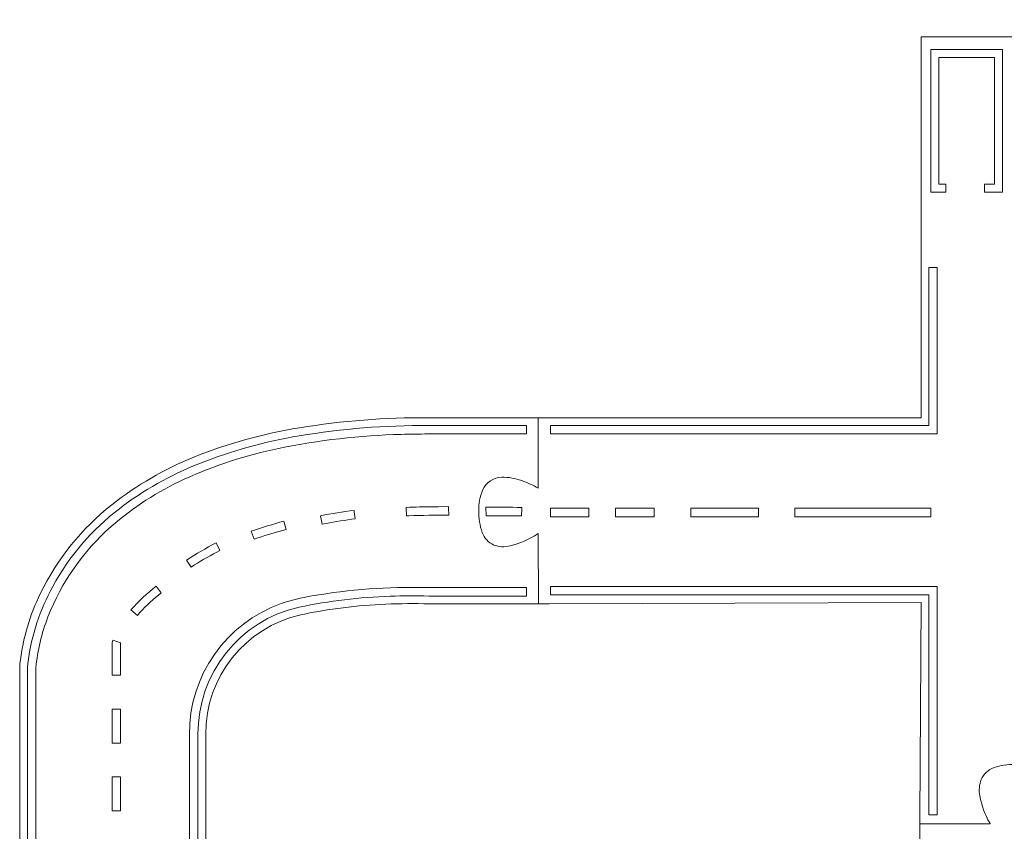
# Model space of a CAD drawing. Units: centimetres. Extents: x -29.2 to 29.2, y -14.2 to 14.2.
# Drawn here: x -29.2 to -16.2, y 3.5 to 14.2 of the extents above; entities that cross this region are included whole.
import ezdxf

# ---------------------------------------------------------------- set-up
doc = ezdxf.new("R2010")
doc.units = ezdxf.units.CM
doc.header["$MEASUREMENT"] = 0
doc.layers.add('Layer 1', color=7, linetype='Continuous')

msp = doc.modelspace()

# ---------------------------------------------------------------- linework, layer by layer
at = {"layer": 'Layer 1', "lineweight": 9}
for points, knots in [([(-3.82221, 11.31979), (-3.82221, 11.31979), (-2.06073, 11.31979), (-2.06073, 11.31979), (-2.06073, 11.31979), (-2.06066, 11.3195), (-2.06066, 11.3195), (-2.06066, 11.3195), (-2.06066, 8.94782), (-2.06066, 8.94782), (-2.06066, 8.94782), (-2.06068, 8.94743), (-2.06068, 8.94743), (-2.06068, 8.94743), (-3.15674, 8.94721), (-3.15674, 8.94721), (-3.15674, 8.94721), (-3.96873, 8.94733), (-3.96873, 8.94733), (-3.96873, 8.94733), (-4.57256, 8.94743), (-4.57256, 8.94743), (-4.57256, 8.94743), (-4.58131, 8.97247), (-4.58131, 8.97247), (-4.97678, 10.0984), (-5.86174, 10.98395), (-6.98742, 11.38015), (-7.44696, 11.53869), (-7.93492, 11.59805), (-8.41907, 11.55433), (-9.10868, 11.50474), (-9.77222, 11.27033), (-10.33995, 10.87572), (-11.01177, 10.40145), (-11.51584, 9.72633), (-11.77966, 8.94743), (-11.77966, 8.94743), (-12.84389, 8.94287), (-12.84389, 8.94287), (-12.84389, 8.94287), (-13.05749, 8.94212), (-13.05749, 8.94212), (-13.05749, 8.94212), (-14.84965, 8.94233), (-14.84965, 8.94233), (-14.84965, 8.94233), (-14.84965, 11.09077), (-14.84965, 11.09077), (-14.84965, 11.09077), (-14.8494, 11.09083), (-14.8494, 11.09083), (-14.8494, 11.09083), (-13.07141, 11.09083), (-13.07141, 11.09083), (-13.07141, 11.09083), (-13.07116, 11.09092), (-13.07116, 11.09092), (-13.07116, 11.09092), (-13.07116, 13.984), (-13.07116, 13.984), (-13.07116, 13.984), (-17.29589, 13.984), (-17.29589, 13.984), (-17.29589, 13.984), (-17.29612, 13.90049), (-17.29612, 13.90049), (-17.29612, 13.90049), (-17.29612, 8.96376), (-17.29612, 8.96376), (-17.29612, 8.96376), (-17.29619, 8.94233), (-17.29619, 8.94233), (-17.29619, 8.94233), (-22.05066, 8.94213), (-22.05066, 8.94213), (-22.05066, 8.94213), (-22.47993, 8.94213), (-22.47993, 8.94213), (-22.47993, 8.94213), (-23.82028, 8.94233), (-23.82028, 8.94233), (-24.39303, 8.94622), (-24.96508, 8.90191), (-25.53039, 8.80985), (-26.00981, 8.73264), (-26.4791, 8.60211), (-26.92953, 8.42068), (-27.31926, 8.26343), (-27.68464, 8.05154), (-28.0147, 7.79138), (-28.41406, 7.47647), (-28.73714, 7.07542), (-28.95981, 6.61817), (-29.10011, 6.33279), (-29.19136, 6.02581), (-29.22972, 5.71013), (-29.23291, 5.68205), (-29.2348, 5.65385), (-29.2354, 5.6256), (-29.2354, 5.6256), (-29.2354, -1.73123), (-29.2354, -1.73123), (-29.22133, -1.93311), (-29.18153, -2.13237), (-29.11696, -2.32418), (-28.94622, -2.8451), (-28.64675, -3.3145), (-28.24632, -3.68889), (-27.94942, -3.96662), (-27.61261, -4.19832), (-27.24709, -4.37628), (-26.82191, -4.58241), (-26.37341, -4.73644), (-25.9113, -4.83502), (-25.38493, -4.94793), (-24.84957, -5.01387), (-24.31154, -5.03207), (-24.14715, -5.03863), (-23.98265, -5.04185), (-23.81813, -5.04172), (-23.81813, -5.04172), (-22.36347, -5.04161), (-22.36347, -5.04161), (-22.36347, -5.04161), (-19.64628, -5.04172), (-19.64628, -5.04172), (-19.64628, -5.04172), (-19.63895, -5.06264), (-19.63895, -5.06264), (-19.25754, -6.15373), (-18.40227, -7.01319), (-17.31305, -7.39992), (-17.31305, -7.39992), (-17.3124, -9.00606), (-17.3124, -9.00606), (-17.3124, -9.00606), (-17.3124, -9.39021), (-17.3124, -9.39021), (-17.3124, -9.39021), (-17.31256, -11.76034), (-17.31256, -11.76034), (-17.31256, -11.76034), (-17.31276, -11.76053), (-17.31276, -11.76053), (-17.31276, -11.76053), (-19.49195, -11.76075), (-19.49195, -11.76075), (-19.49195, -11.76075), (-19.98894, -11.76075), (-19.98894, -11.76075), (-19.98894, -11.76075), (-24.72105, -11.76053), (-24.72105, -11.76053), (-24.72105, -11.76053), (-24.72112, -11.75304), (-24.72112, -11.75304), (-24.72112, -11.75304), (-24.72112, -10.02815), (-24.72112, -10.02815), (-24.72112, -10.02815), (-24.72128, -9.99897), (-24.72128, -9.99897), (-24.72128, -9.99897), (-27.61429, -9.99897), (-27.61429, -9.99897), (-27.61429, -9.99897), (-27.61429, -14.2238), (-27.61429, -14.2238), (-27.61429, -14.2238), (-27.61378, -14.22393), (-27.61378, -14.22393), (-27.61378, -14.22393), (-5.47383, -14.22394), (-5.47383, -14.22394), (-5.47383, -14.22394), (-3.70055, -14.22394), (-3.70055, -14.22394), (-2.76666, -14.22888), (-1.85911, -13.91449), (-1.12841, -13.3329), (-0.26531, -12.63979), (0.27986, -11.6263), (0.3825, -10.52412), (0.39525, -10.39293), (0.402, -10.26124), (0.40275, -10.12944), (0.40275, -10.12944), (0.40275, 14.21275), (0.40275, 14.21275), (0.40275, 14.21275), (0.40268, 14.21296), (0.40268, 14.21296), (0.40268, 14.21296), (-3.8217, 14.21296), (-3.8217, 14.21296), (-3.8217, 14.21296), (-3.82221, 14.21284), (-3.82221, 14.21284), (-3.82221, 14.21284), (-3.82221, 12.02666), (-3.82221, 12.02666), (-3.82221, 12.02666), (-3.82221, 11.31979), (-3.82221, 11.31979)], [0, 0, 0, 0, 0.01470588, 0.01470588, 0.01470588, 0.02941176, 0.02941176, 0.02941176, 0.04411765, 0.04411765, 0.04411765, 0.05882353, 0.05882353, 0.05882353, 0.07352941, 0.07352941, 0.07352941, 0.08823529, 0.08823529, 0.08823529, 0.10294118, 0.10294118, 0.10294118, 0.11764706, 0.11764706, 0.11764706, 0.13235294, 0.13235294, 0.13235294, 0.14705882, 0.14705882, 0.14705882, 0.16176471, 0.16176471, 0.16176471, 0.17647059, 0.17647059, 0.17647059, 0.19117647, 0.19117647, 0.19117647, 0.20588235, 0.20588235, 0.20588235, 0.22058824, 0.22058824, 0.22058824, 0.23529412, 0.23529412, 0.23529412, 0.25, 0.25, 0.25, 0.26470588, 0.26470588, 0.26470588, 0.27941176, 0.27941176, 0.27941176, 0.29411765, 0.29411765, 0.29411765, 0.30882353, 0.30882353, 0.30882353, 0.32352941, 0.32352941, 0.32352941, 0.33823529, 0.33823529, 0.33823529, 0.35294118, 0.35294118, 0.35294118, 0.36764706, 0.36764706, 0.36764706, 0.38235294, 0.38235294, 0.38235294, 0.39705882, 0.39705882, 0.39705882, 0.41176471, 0.41176471, 0.41176471, 0.42647059, 0.42647059, 0.42647059, 0.44117647, 0.44117647, 0.44117647, 0.45588235, 0.45588235, 0.45588235, 0.47058824, 0.47058824, 0.47058824, 0.48529412, 0.48529412, 0.48529412, 0.5, 0.5, 0.5, 0.51470588, 0.51470588, 0.51470588, 0.52941176, 0.52941176, 0.52941176, 0.54411765, 0.54411765, 0.54411765, 0.55882353, 0.55882353, 0.55882353, 0.57352941, 0.57352941, 0.57352941, 0.58823529, 0.58823529, 0.58823529, 0.60294118, 0.60294118, 0.60294118, 0.61764706, 0.61764706, 0.61764706, 0.63235294, 0.63235294, 0.63235294, 0.64705882, 0.64705882, 0.64705882, 0.66176471, 0.66176471, 0.66176471, 0.67647059, 0.67647059, 0.67647059, 0.69117647, 0.69117647, 0.69117647, 0.70588235, 0.70588235, 0.70588235, 0.72058824, 0.72058824, 0.72058824, 0.73529412, 0.73529412, 0.73529412, 0.75, 0.75, 0.75, 0.76470588, 0.76470588, 0.76470588, 0.77941176, 0.77941176, 0.77941176, 0.79411765, 0.79411765, 0.79411765, 0.80882353, 0.80882353, 0.80882353, 0.82352941, 0.82352941, 0.82352941, 0.83823529, 0.83823529, 0.83823529, 0.85294118, 0.85294118, 0.85294118, 0.86764706, 0.86764706, 0.86764706, 0.88235294, 0.88235294, 0.88235294, 0.89705882, 0.89705882, 0.89705882, 0.91176471, 0.91176471, 0.91176471, 0.92647059, 0.92647059, 0.92647059, 0.94117647, 0.94117647, 0.94117647, 0.95588235, 0.95588235, 0.95588235, 0.97058824, 0.97058824, 0.97058824, 0.98529412, 0.98529412, 0.98529412, 1, 1, 1, 1]), ([(-22.36347, 6.47894), (-22.36347, 6.47894), (-22.36879, 7.41052), (-22.36879, 7.41052), (-22.36879, 7.41052), (-22.38201, 7.40165), (-22.38201, 7.40165), (-22.49083, 7.32923), (-22.61152, 7.27654), (-22.73861, 7.24595), (-22.81094, 7.22837), (-22.88686, 7.23247), (-22.95687, 7.25776), (-23.02834, 7.29013), (-23.08345, 7.3503), (-23.10941, 7.42434), (-23.14174, 7.51616), (-23.15675, 7.61318), (-23.15368, 7.71048), (-23.15733, 7.80488), (-23.14026, 7.89895), (-23.10366, 7.98605), (-23.05898, 8.08608), (-22.9606, 8.15148), (-22.85107, 8.15395), (-22.76062, 8.15666), (-22.67051, 8.14168), (-22.5858, 8.10984), (-22.51045, 8.08364), (-22.43778, 8.05032), (-22.36875, 8.01034), (-22.36875, 8.01034), (-22.36875, 8.94212), (-22.36875, 8.94212)], [0, 0, 0, 0, 0.09090909, 0.09090909, 0.09090909, 0.18181818, 0.18181818, 0.18181818, 0.27272727, 0.27272727, 0.27272727, 0.36363636, 0.36363636, 0.36363636, 0.45454545, 0.45454545, 0.45454545, 0.54545455, 0.54545455, 0.54545455, 0.63636364, 0.63636364, 0.63636364, 0.72727273, 0.72727273, 0.72727273, 0.81818182, 0.81818182, 0.81818182, 0.90909091, 0.90909091, 0.90909091, 1, 1, 1, 1]), ([(-19.64617, -2.57831), (-19.64617, -2.57831), (-22.29252, -2.57843), (-22.29252, -2.57843), (-22.29252, -2.57843), (-23.81251, -2.57831), (-23.81251, -2.57831), (-23.81251, -2.57831), (-23.82467, -2.57838), (-23.82467, -2.57838), (-23.82467, -2.57838), (-23.84829, -2.57921), (-23.84829, -2.57921), (-24.34382, -2.59216), (-24.8394, -2.55593), (-25.32778, -2.47106), (-25.4314, -2.45412), (-25.53386, -2.43063), (-25.63452, -2.40075), (-26.31274, -2.18943), (-26.77399, -1.56074), (-26.77199, -0.85036), (-26.77199, -0.85036), (-26.77199, 4.75097), (-26.77199, 4.75097), (-26.77432, 5.50849), (-26.25085, 6.16623), (-25.51213, 6.33398), (-25.14122, 6.4126), (-24.76431, 6.45955), (-24.38545, 6.47433), (-24.19458, 6.48301), (-24.00345, 6.48454), (-23.81247, 6.47893), (-23.81247, 6.47893), (-22.37406, 6.47894), (-22.37406, 6.47894), (-22.37406, 6.47894), (-22.22159, 6.47941), (-22.22159, 6.47941), (-22.22159, 6.47941), (-17.29612, 6.49586), (-17.29612, 6.49586), (-17.29612, 6.49586), (-17.31192, 3.64762), (-17.31192, 3.64762), (-17.31192, 3.64762), (-17.31238, 3.53813), (-17.31238, 3.53813), (-17.31238, 3.53813), (-17.31305, -0.22003), (-17.31305, -0.22003), (-17.31305, -0.22003), (-17.33353, -0.22745), (-17.33353, -0.22745), (-18.42066, -0.6204), (-19.27109, -1.48488), (-19.64617, -2.57831)], [0, 0, 0, 0, 0.05263158, 0.05263158, 0.05263158, 0.10526316, 0.10526316, 0.10526316, 0.15789474, 0.15789474, 0.15789474, 0.21052632, 0.21052632, 0.21052632, 0.26315789, 0.26315789, 0.26315789, 0.31578947, 0.31578947, 0.31578947, 0.36842105, 0.36842105, 0.36842105, 0.42105263, 0.42105263, 0.42105263, 0.47368421, 0.47368421, 0.47368421, 0.52631579, 0.52631579, 0.52631579, 0.57894737, 0.57894737, 0.57894737, 0.63157895, 0.63157895, 0.63157895, 0.68421053, 0.68421053, 0.68421053, 0.73684211, 0.73684211, 0.73684211, 0.78947368, 0.78947368, 0.78947368, 0.84210526, 0.84210526, 0.84210526, 0.89473684, 0.89473684, 0.89473684, 0.94736842, 0.94736842, 0.94736842, 1, 1, 1, 1]), ([(-17.31238, 3.56557), (-17.31238, 3.56557), (-16.3806, 3.56557), (-16.3806, 3.56557), (-16.3806, 3.56557), (-16.38827, 3.57879), (-16.38827, 3.57879), (-16.45158, 3.68946), (-16.49569, 3.81002), (-16.51875, 3.93541), (-16.53238, 4.00846), (-16.52617, 4.08384), (-16.50077, 4.15368), (-16.46867, 4.22796), (-16.4068, 4.28528), (-16.3303, 4.31166), (-16.24238, 4.34192), (-16.14948, 4.35504), (-16.05662, 4.35029), (-15.96233, 4.35192), (-15.86863, 4.33501), (-15.78087, 4.30049), (-15.66878, 4.25706), (-15.59786, 4.14562), (-15.60597, 4.02568), (-15.61019, 3.94178), (-15.62987, 3.85939), (-15.66404, 3.78265), (-15.69579, 3.70667), (-15.73489, 3.63398), (-15.78078, 3.56561), (-15.78078, 3.56561), (-14.84921, 3.56617), (-14.84921, 3.56617)], [0, 0, 0, 0, 0.09090909, 0.09090909, 0.09090909, 0.18181818, 0.18181818, 0.18181818, 0.27272727, 0.27272727, 0.27272727, 0.36363636, 0.36363636, 0.36363636, 0.45454545, 0.45454545, 0.45454545, 0.54545455, 0.54545455, 0.54545455, 0.63636364, 0.63636364, 0.63636364, 0.72727273, 0.72727273, 0.72727273, 0.81818182, 0.81818182, 0.81818182, 0.90909091, 0.90909091, 0.90909091, 1, 1, 1, 1])]:
    msp.add_open_spline(points, degree=3, knots=knots, dxfattribs=at)
at = {"layer": 'Layer 1', "color": 1, "lineweight": 9}
for points, knots in [([(-16.96889, 12.03669), (-16.96889, 12.03669), (-17.05959, 12.03669), (-17.05959, 12.03669), (-17.05959, 12.03669), (-17.05976, 12.04885), (-17.05976, 12.04885), (-17.05976, 12.04885), (-17.05976, 13.71277), (-17.05976, 13.71277), (-17.05976, 13.71277), (-17.05967, 13.71355), (-17.05967, 13.71355), (-17.05967, 13.71355), (-16.32329, 13.71355), (-16.32329, 13.71355), (-16.32329, 13.71355), (-16.32329, 12.03979), (-16.32329, 12.03979), (-16.32329, 12.03979), (-16.32335, 12.03669), (-16.32335, 12.03669), (-16.32335, 12.03669), (-16.4575, 12.03669), (-16.4575, 12.03669), (-16.4575, 12.03669), (-16.45756, 12.0365), (-16.45756, 12.0365), (-16.45756, 12.0365), (-16.45756, 11.93087), (-16.45756, 11.93087), (-16.45756, 11.93087), (-16.21749, 11.93087), (-16.21749, 11.93087), (-16.21749, 11.93087), (-16.21746, 11.93175), (-16.21746, 11.93175), (-16.21746, 11.93175), (-16.21744, 13.81851), (-16.21744, 13.81851), (-16.21744, 13.81851), (-16.21755, 13.81939), (-16.21755, 13.81939), (-16.21755, 13.81939), (-17.16558, 13.81937), (-17.16558, 13.81937), (-17.16558, 13.81937), (-17.16558, 11.93435), (-17.16558, 11.93435), (-17.16558, 11.93435), (-17.16549, 11.93087), (-17.16549, 11.93087), (-17.16549, 11.93087), (-16.96898, 11.93087), (-16.96898, 11.93087), (-16.96898, 11.93087), (-16.96889, 11.93107), (-16.96889, 11.93107), (-16.96889, 11.93107), (-16.96889, 12.01384), (-16.96889, 12.01384), (-16.96889, 12.01384), (-16.96889, 12.03669), (-16.96889, 12.03669)], [0, 0, 0, 0, 0.04761905, 0.04761905, 0.04761905, 0.0952381, 0.0952381, 0.0952381, 0.14285714, 0.14285714, 0.14285714, 0.19047619, 0.19047619, 0.19047619, 0.23809524, 0.23809524, 0.23809524, 0.28571429, 0.28571429, 0.28571429, 0.33333333, 0.33333333, 0.33333333, 0.38095238, 0.38095238, 0.38095238, 0.42857143, 0.42857143, 0.42857143, 0.47619048, 0.47619048, 0.47619048, 0.52380952, 0.52380952, 0.52380952, 0.57142857, 0.57142857, 0.57142857, 0.61904762, 0.61904762, 0.61904762, 0.66666667, 0.66666667, 0.66666667, 0.71428571, 0.71428571, 0.71428571, 0.76190476, 0.76190476, 0.76190476, 0.80952381, 0.80952381, 0.80952381, 0.85714286, 0.85714286, 0.85714286, 0.9047619, 0.9047619, 0.9047619, 0.95238095, 0.95238095, 0.95238095, 1, 1, 1, 1]), ([(-17.08288, 10.93321), (-17.08288, 10.93321), (-17.19405, 10.93321), (-17.19405, 10.93321), (-17.19405, 10.93321), (-17.19409, 10.93002), (-17.19409, 10.93002), (-17.19409, 10.93002), (-17.19409, 8.84051), (-17.19409, 8.84051), (-17.19409, 8.84051), (-17.19421, 8.84031), (-17.19421, 8.84031), (-17.19421, 8.84031), (-22.20694, 8.84031), (-22.20694, 8.84031), (-22.20694, 8.84031), (-22.20694, 8.72914), (-22.20694, 8.72914), (-22.20694, 8.72914), (-22.19912, 8.7291), (-22.19912, 8.7291), (-22.19912, 8.7291), (-17.08338, 8.7291), (-17.08338, 8.7291), (-17.08338, 8.7291), (-17.08288, 8.72915), (-17.08288, 8.72915), (-17.08288, 8.72915), (-17.08288, 10.53081), (-17.08288, 10.53081), (-17.08288, 10.53081), (-17.08288, 10.93321), (-17.08288, 10.93321)], [0, 0, 0, 0, 0.09090909, 0.09090909, 0.09090909, 0.18181818, 0.18181818, 0.18181818, 0.27272727, 0.27272727, 0.27272727, 0.36363636, 0.36363636, 0.36363636, 0.45454545, 0.45454545, 0.45454545, 0.54545455, 0.54545455, 0.54545455, 0.63636364, 0.63636364, 0.63636364, 0.72727273, 0.72727273, 0.72727273, 0.81818182, 0.81818182, 0.81818182, 0.90909091, 0.90909091, 0.90909091, 1, 1, 1, 1]), ([(-22.52328, -4.939), (-22.52328, -4.939), (-22.52328, -4.82702), (-22.52328, -4.82702), (-22.52328, -4.82702), (-23.82305, -4.82702), (-23.82305, -4.82702), (-24.3863, -4.83045), (-24.94882, -4.78585), (-25.5045, -4.6937), (-25.95128, -4.62004), (-26.38901, -4.49933), (-26.81038, -4.33358), (-27.17936, -4.18874), (-27.52642, -3.99331), (-27.84159, -3.7529), (-28.1937, -3.48434), (-28.48555, -3.14485), (-28.69823, -2.75643), (-28.86068, -2.46262), (-28.9676, -2.14137), (-29.01363, -1.80881), (-29.01689, -1.78327), (-29.01924, -1.75762), (-29.0207, -1.73191), (-29.0207, -1.73191), (-29.02076, 5.63022), (-29.02076, 5.63022), (-29.00009, 5.86156), (-28.94616, 6.0887), (-28.86061, 6.30463), (-28.68235, 6.76485), (-28.39567, 7.17528), (-28.02493, 7.50104), (-27.73399, 7.75626), (-27.40727, 7.96752), (-27.05515, 8.1281), (-26.65553, 8.31045), (-26.23667, 8.44729), (-25.80646, 8.53606), (-25.2715, 8.64667), (-24.72769, 8.70899), (-24.18158, 8.72226), (-24.06209, 8.72586), (-23.9426, 8.72766), (-23.82305, 8.72764), (-23.82305, 8.72764), (-22.52328, 8.72764), (-22.52328, 8.72764), (-22.52328, 8.72764), (-22.52328, 8.83962), (-22.52328, 8.83962), (-22.52328, 8.83962), (-23.82305, 8.83962), (-23.82305, 8.83962), (-24.39584, 8.8431), (-24.96787, 8.79736), (-25.53282, 8.70289), (-25.98793, 8.62721), (-26.43373, 8.5034), (-26.8627, 8.33357), (-27.23938, 8.18469), (-27.5936, 7.98427), (-27.9152, 7.73804), (-28.27818, 7.4602), (-28.57884, 7.10927), (-28.79773, 6.70797), (-28.96718, 6.40012), (-29.07825, 6.06357), (-29.12533, 5.71533), (-29.12869, 5.68786), (-29.13114, 5.66029), (-29.13268, 5.63265), (-29.13268, 5.63265), (-29.13263, -1.73439), (-29.13263, -1.73439), (-29.11426, -1.94994), (-29.06737, -2.1621), (-28.99319, -2.36531), (-28.81322, -2.87255), (-28.50671, -3.32545), (-28.1027, -3.68106), (-27.80559, -3.94244), (-27.47193, -4.15908), (-27.11228, -4.32414), (-26.7053, -4.51096), (-26.27855, -4.65131), (-25.84013, -4.74252), (-25.29612, -4.8559), (-24.74296, -4.91982), (-24.18743, -4.93348), (-24.06597, -4.93718), (-23.94456, -4.93902), (-23.82305, -4.939), (-23.82305, -4.939), (-22.81672, -4.939), (-22.81672, -4.939), (-22.81672, -4.939), (-22.52328, -4.939), (-22.52328, -4.939)], [0, 0, 0, 0, 0.03030303, 0.03030303, 0.03030303, 0.06060606, 0.06060606, 0.06060606, 0.09090909, 0.09090909, 0.09090909, 0.12121212, 0.12121212, 0.12121212, 0.15151515, 0.15151515, 0.15151515, 0.18181818, 0.18181818, 0.18181818, 0.21212121, 0.21212121, 0.21212121, 0.24242424, 0.24242424, 0.24242424, 0.27272727, 0.27272727, 0.27272727, 0.3030303, 0.3030303, 0.3030303, 0.33333333, 0.33333333, 0.33333333, 0.36363636, 0.36363636, 0.36363636, 0.39393939, 0.39393939, 0.39393939, 0.42424242, 0.42424242, 0.42424242, 0.45454545, 0.45454545, 0.45454545, 0.48484848, 0.48484848, 0.48484848, 0.51515152, 0.51515152, 0.51515152, 0.54545455, 0.54545455, 0.54545455, 0.57575758, 0.57575758, 0.57575758, 0.60606061, 0.60606061, 0.60606061, 0.63636364, 0.63636364, 0.63636364, 0.66666667, 0.66666667, 0.66666667, 0.6969697, 0.6969697, 0.6969697, 0.72727273, 0.72727273, 0.72727273, 0.75757576, 0.75757576, 0.75757576, 0.78787879, 0.78787879, 0.78787879, 0.81818182, 0.81818182, 0.81818182, 0.84848485, 0.84848485, 0.84848485, 0.87878788, 0.87878788, 0.87878788, 0.90909091, 0.90909091, 0.90909091, 0.93939394, 0.93939394, 0.93939394, 0.96969697, 0.96969697, 0.96969697, 1, 1, 1, 1]), ([(-24.80719, 7.71632), (-24.95572, 7.69584), (-25.10382, 7.67213), (-25.25132, 7.64522), (-25.25132, 7.64522), (-25.23115, 7.53507), (-25.23115, 7.53507), (-25.23115, 7.53507), (-25.17787, 7.54467), (-25.17787, 7.54467), (-25.04957, 7.56733), (-24.9209, 7.58758), (-24.79184, 7.60541), (-24.79184, 7.60541), (-24.80479, 7.69899), (-24.80479, 7.69899), (-24.80479, 7.69899), (-24.80719, 7.71632), (-24.80719, 7.71632)], [0, 0, 0, 0, 0.16666667, 0.16666667, 0.16666667, 0.33333333, 0.33333333, 0.33333333, 0.5, 0.5, 0.5, 0.66666667, 0.66666667, 0.66666667, 0.83333333, 0.83333333, 0.83333333, 1, 1, 1, 1]), ([(-23.55459, 7.76652), (-23.55459, 7.76652), (-23.68621, 7.76494), (-23.68621, 7.76494), (-23.68621, 7.76494), (-23.76085, 7.76414), (-23.76085, 7.76414), (-23.8791, 7.76378), (-23.9973, 7.76124), (-24.11545, 7.75652), (-24.11545, 7.75652), (-24.11015, 7.64468), (-24.11015, 7.64468), (-24.11015, 7.64468), (-24.08181, 7.64589), (-24.08181, 7.64589), (-23.90556, 7.65066), (-23.72919, 7.65354), (-23.55288, 7.65454), (-23.55288, 7.65454), (-23.55433, 7.74902), (-23.55433, 7.74902), (-23.55433, 7.74902), (-23.55459, 7.76652), (-23.55459, 7.76652)], [0, 0, 0, 0, 0.125, 0.125, 0.125, 0.25, 0.25, 0.25, 0.375, 0.375, 0.375, 0.5, 0.5, 0.5, 0.625, 0.625, 0.625, 0.75, 0.75, 0.75, 0.875, 0.875, 0.875, 1, 1, 1, 1]), ([(-22.58527, 7.7552), (-22.74355, 7.75828), (-22.90188, 7.75917), (-23.06018, 7.75786), (-23.06018, 7.75786), (-23.05899, 7.64577), (-23.05899, 7.64577), (-22.92875, 7.64525), (-22.79758, 7.64508), (-22.66734, 7.64528), (-22.66734, 7.64528), (-22.65191, 7.64498), (-22.65191, 7.64498), (-22.63042, 7.64453), (-22.60886, 7.64393), (-22.58737, 7.64318), (-22.58737, 7.64318), (-22.5856, 7.7377), (-22.5856, 7.7377), (-22.5856, 7.7377), (-22.58527, 7.7552), (-22.58527, 7.7552)], [0, 0, 0, 0, 0.14285714, 0.14285714, 0.14285714, 0.28571429, 0.28571429, 0.28571429, 0.42857143, 0.42857143, 0.42857143, 0.57142857, 0.57142857, 0.57142857, 0.71428571, 0.71428571, 0.71428571, 0.85714286, 0.85714286, 0.85714286, 1, 1, 1, 1]), ([(-21.69572, 7.74404), (-21.69572, 7.74404), (-22.20694, 7.74404), (-22.20694, 7.74404), (-22.20694, 7.74404), (-22.20694, 7.63283), (-22.20694, 7.63283), (-22.20694, 7.63283), (-21.69572, 7.63283), (-21.69572, 7.63283), (-21.69572, 7.63283), (-21.69572, 7.72666), (-21.69572, 7.72666), (-21.69572, 7.72666), (-21.69572, 7.74404), (-21.69572, 7.74404)], [0, 0, 0, 0, 0.2, 0.2, 0.2, 0.4, 0.4, 0.4, 0.6, 0.6, 0.6, 0.8, 0.8, 0.8, 1, 1, 1, 1]), ([(-20.83357, 7.63283), (-20.83357, 7.63283), (-20.83357, 7.74404), (-20.83357, 7.74404), (-20.83357, 7.74404), (-21.34479, 7.74404), (-21.34479, 7.74404), (-21.34479, 7.74404), (-21.34479, 7.63283), (-21.34479, 7.63283), (-21.34479, 7.63283), (-20.91344, 7.63283), (-20.91344, 7.63283), (-20.91344, 7.63283), (-20.83357, 7.63283), (-20.83357, 7.63283)], [0, 0, 0, 0, 0.2, 0.2, 0.2, 0.4, 0.4, 0.4, 0.6, 0.6, 0.6, 0.8, 0.8, 0.8, 1, 1, 1, 1]), ([(-19.45185, 7.63283), (-19.45185, 7.63283), (-19.45185, 7.74404), (-19.45185, 7.74404), (-19.45185, 7.74404), (-20.34555, 7.74404), (-20.34555, 7.74404), (-20.34555, 7.74404), (-20.34555, 7.63283), (-20.34555, 7.63283), (-20.34555, 7.63283), (-19.59149, 7.63283), (-19.59149, 7.63283), (-19.59149, 7.63283), (-19.45185, 7.63283), (-19.45185, 7.63283)], [0, 0, 0, 0, 0.2, 0.2, 0.2, 0.4, 0.4, 0.4, 0.6, 0.6, 0.6, 0.8, 0.8, 0.8, 1, 1, 1, 1]), ([(-17.16915, 7.63283), (-17.16915, 7.63283), (-17.16915, 7.74404), (-17.16915, 7.74404), (-17.16915, 7.74404), (-18.96818, 7.74404), (-18.96818, 7.74404), (-18.96818, 7.74404), (-18.96818, 7.63283), (-18.96818, 7.63283), (-18.96818, 7.63283), (-17.45025, 7.63283), (-17.45025, 7.63283), (-17.45025, 7.63283), (-17.16915, 7.63283), (-17.16915, 7.63283)], [0, 0, 0, 0, 0.2, 0.2, 0.2, 0.4, 0.4, 0.4, 0.6, 0.6, 0.6, 0.8, 0.8, 0.8, 1, 1, 1, 1]), ([(-25.7364, 7.57299), (-25.8815, 7.53378), (-26.02531, 7.48996), (-26.16762, 7.4416), (-26.16762, 7.4416), (-26.13146, 7.33564), (-26.13146, 7.33564), (-26.13146, 7.33564), (-26.0807, 7.35271), (-26.0807, 7.35271), (-25.95721, 7.39352), (-25.83263, 7.43094), (-25.70708, 7.46491), (-25.70708, 7.46491), (-25.73182, 7.5561), (-25.73182, 7.5561), (-25.73182, 7.5561), (-25.7364, 7.57299), (-25.7364, 7.57299)], [0, 0, 0, 0, 0.16666667, 0.16666667, 0.16666667, 0.33333333, 0.33333333, 0.33333333, 0.5, 0.5, 0.5, 0.66666667, 0.66666667, 0.66666667, 0.83333333, 0.83333333, 0.83333333, 1, 1, 1, 1]), ([(-26.58316, 7.18462), (-26.58316, 7.18462), (-26.63398, 7.28439), (-26.63398, 7.28439), (-26.76877, 7.21612), (-26.8999, 7.14088), (-27.02686, 7.05896), (-27.02686, 7.05896), (-26.9659, 6.96504), (-26.9659, 6.96504), (-26.9659, 6.96504), (-26.92147, 6.99343), (-26.92147, 6.99343), (-26.81161, 7.06218), (-26.69873, 7.12597), (-26.58316, 7.18462)], [0, 0, 0, 0, 0.2, 0.2, 0.2, 0.4, 0.4, 0.4, 0.6, 0.6, 0.6, 0.8, 0.8, 0.8, 1, 1, 1, 1]), ([(-27.3599, 6.62259), (-27.3599, 6.62259), (-27.42825, 6.71132), (-27.42825, 6.71132), (-27.55014, 6.61869), (-27.66212, 6.51368), (-27.76239, 6.39798), (-27.76239, 6.39798), (-27.67721, 6.3253), (-27.67721, 6.3253), (-27.67721, 6.3253), (-27.64355, 6.36357), (-27.64355, 6.36357), (-27.55682, 6.4581), (-27.4619, 6.54477), (-27.3599, 6.62259)], [0, 0, 0, 0, 0.2, 0.2, 0.2, 0.4, 0.4, 0.4, 0.6, 0.6, 0.6, 0.8, 0.8, 0.8, 1, 1, 1, 1]), ([(-25.53468, 6.4342), (-25.1375, 6.51853), (-24.73358, 6.56715), (-24.32773, 6.57947), (-24.1577, 6.58616), (-23.98749, 6.58689), (-23.8174, 6.58164), (-23.8174, 6.58164), (-22.5233, 6.58164), (-22.5233, 6.58164), (-22.5233, 6.58164), (-22.52328, 6.58174), (-22.52328, 6.58174), (-22.52328, 6.58174), (-22.52328, 6.69359), (-22.52328, 6.69359), (-22.52328, 6.69359), (-22.52369, 6.69362), (-22.52369, 6.69362), (-22.52369, 6.69362), (-23.81645, 6.69358), (-23.81645, 6.69358), (-23.81645, 6.69358), (-23.84954, 6.69466), (-23.84954, 6.69466), (-24.35721, 6.70776), (-24.86492, 6.67038), (-25.36519, 6.58308), (-25.50274, 6.56057), (-25.63825, 6.52702), (-25.77041, 6.48274), (-26.50523, 6.2235), (-26.99403, 5.52578), (-26.98669, 4.74661), (-26.98669, 4.74661), (-26.98669, -0.85233), (-26.98669, -0.85233), (-26.99153, -1.73478), (-26.36421, -2.4944), (-25.49675, -2.65646), (-25.10669, -2.73406), (-24.71088, -2.77921), (-24.31337, -2.79145), (-24.14478, -2.79747), (-23.97603, -2.79798), (-23.80741, -2.793), (-23.80741, -2.793), (-22.52354, -2.793), (-22.52354, -2.793), (-22.52354, -2.793), (-22.52328, -2.79269), (-22.52328, -2.79269), (-22.52328, -2.79269), (-22.52328, -2.68143), (-22.52328, -2.68143), (-22.52328, -2.68143), (-22.52335, -2.68103), (-22.52335, -2.68103), (-22.52335, -2.68103), (-23.54945, -2.68105), (-23.54945, -2.68105), (-23.54945, -2.68105), (-23.82297, -2.6811), (-23.82297, -2.6811), (-23.82297, -2.6811), (-23.85836, -2.68227), (-23.85836, -2.68227), (-24.35233, -2.69456), (-24.8463, -2.65846), (-25.33323, -2.5745), (-25.46403, -2.55328), (-25.59304, -2.52215), (-25.71912, -2.48138), (-26.41505, -2.24241), (-26.88036, -1.58533), (-26.87471, -0.84953), (-26.87471, -0.84953), (-26.87471, 4.75105), (-26.87471, 4.75105), (-26.88051, 5.55776), (-26.32217, 6.25906), (-25.53468, 6.4342)], [0, 0, 0, 0, 0.03703704, 0.03703704, 0.03703704, 0.07407407, 0.07407407, 0.07407407, 0.11111111, 0.11111111, 0.11111111, 0.14814815, 0.14814815, 0.14814815, 0.18518519, 0.18518519, 0.18518519, 0.22222222, 0.22222222, 0.22222222, 0.25925926, 0.25925926, 0.25925926, 0.2962963, 0.2962963, 0.2962963, 0.33333333, 0.33333333, 0.33333333, 0.37037037, 0.37037037, 0.37037037, 0.40740741, 0.40740741, 0.40740741, 0.44444444, 0.44444444, 0.44444444, 0.48148148, 0.48148148, 0.48148148, 0.51851852, 0.51851852, 0.51851852, 0.55555556, 0.55555556, 0.55555556, 0.59259259, 0.59259259, 0.59259259, 0.62962963, 0.62962963, 0.62962963, 0.66666667, 0.66666667, 0.66666667, 0.7037037, 0.7037037, 0.7037037, 0.74074074, 0.74074074, 0.74074074, 0.77777778, 0.77777778, 0.77777778, 0.81481481, 0.81481481, 0.81481481, 0.85185185, 0.85185185, 0.85185185, 0.88888889, 0.88888889, 0.88888889, 0.92592593, 0.92592593, 0.92592593, 0.96296296, 0.96296296, 0.96296296, 1, 1, 1, 1]), ([(-17.19409, 3.68507), (-17.19409, 3.68507), (-17.08292, 3.68507), (-17.08292, 3.68507), (-17.08292, 3.68507), (-17.08288, 3.68969), (-17.08288, 3.68969), (-17.08288, 3.68969), (-17.08288, 6.70879), (-17.08288, 6.70879), (-17.08288, 6.70879), (-17.083, 6.70908), (-17.083, 6.70908), (-17.083, 6.70908), (-22.20694, 6.70908), (-22.20694, 6.70908), (-22.20694, 6.70908), (-22.20694, 6.59791), (-22.20694, 6.59791), (-22.20694, 6.59791), (-22.19929, 6.59787), (-22.19929, 6.59787), (-22.19929, 6.59787), (-17.19457, 6.59787), (-17.19457, 6.59787), (-17.19457, 6.59787), (-17.19409, 6.5978), (-17.19409, 6.5978), (-17.19409, 6.5978), (-17.19409, 4.21686), (-17.19409, 4.21686), (-17.19409, 4.21686), (-17.19409, 3.68507), (-17.19409, 3.68507)], [0, 0, 0, 0, 0.09090909, 0.09090909, 0.09090909, 0.18181818, 0.18181818, 0.18181818, 0.27272727, 0.27272727, 0.27272727, 0.36363636, 0.36363636, 0.36363636, 0.45454545, 0.45454545, 0.45454545, 0.54545455, 0.54545455, 0.54545455, 0.63636364, 0.63636364, 0.63636364, 0.72727273, 0.72727273, 0.72727273, 0.81818182, 0.81818182, 0.81818182, 0.90909091, 0.90909091, 0.90909091, 1, 1, 1, 1]), ([(-27.89995, 5.94963), (-27.89874, 5.9542), (-27.89742, 5.95875), (-27.89599, 5.96326), (-27.89599, 5.96326), (-27.89609, 5.96351), (-27.89609, 5.96351), (-27.89609, 5.96351), (-28.00279, 5.99692), (-28.00279, 5.99692), (-28.00587, 5.98725), (-28.00854, 5.97746), (-28.01078, 5.96756), (-28.01078, 5.96756), (-28.01193, 5.53247), (-28.01193, 5.53247), (-28.01193, 5.53247), (-28.01192, 5.5323), (-28.01192, 5.5323), (-28.01192, 5.5323), (-27.89996, 5.5323), (-27.89996, 5.5323), (-27.89996, 5.5323), (-27.89995, 5.53246), (-27.89995, 5.53246), (-27.89995, 5.53246), (-27.89995, 5.87344), (-27.89995, 5.87344), (-27.89995, 5.87344), (-27.89995, 5.94963), (-27.89995, 5.94963)], [0, 0, 0, 0, 0.1, 0.1, 0.1, 0.2, 0.2, 0.2, 0.3, 0.3, 0.3, 0.4, 0.4, 0.4, 0.5, 0.5, 0.5, 0.6, 0.6, 0.6, 0.7, 0.7, 0.7, 0.8, 0.8, 0.8, 0.9, 0.9, 0.9, 1, 1, 1, 1]), ([(-28.01193, 4.636), (-28.01193, 4.636), (-27.89995, 4.636), (-27.89995, 4.636), (-27.89995, 4.636), (-27.89995, 5.08413), (-27.89995, 5.08413), (-27.89995, 5.08413), (-28.01193, 5.08413), (-28.01193, 5.08413), (-28.01193, 5.08413), (-28.01193, 4.70602), (-28.01193, 4.70602), (-28.01193, 4.70602), (-28.01193, 4.636), (-28.01193, 4.636)], [0, 0, 0, 0, 0.2, 0.2, 0.2, 0.4, 0.4, 0.4, 0.6, 0.6, 0.6, 0.8, 0.8, 0.8, 1, 1, 1, 1]), ([(-28.01193, 3.73983), (-28.01193, 3.73983), (-27.89995, 3.73983), (-27.89995, 3.73983), (-27.89995, 3.73983), (-27.89995, 4.1879), (-27.89995, 4.1879), (-27.89995, 4.1879), (-28.01193, 4.1879), (-28.01193, 4.1879), (-28.01193, 4.1879), (-28.01193, 3.80984), (-28.01193, 3.80984), (-28.01193, 3.80984), (-28.01193, 3.73983), (-28.01193, 3.73983)], [0, 0, 0, 0, 0.2, 0.2, 0.2, 0.4, 0.4, 0.4, 0.6, 0.6, 0.6, 0.8, 0.8, 0.8, 1, 1, 1, 1])]:
    msp.add_open_spline(points, degree=3, knots=knots, dxfattribs=at)

doc.saveas('drawing.dxf')
